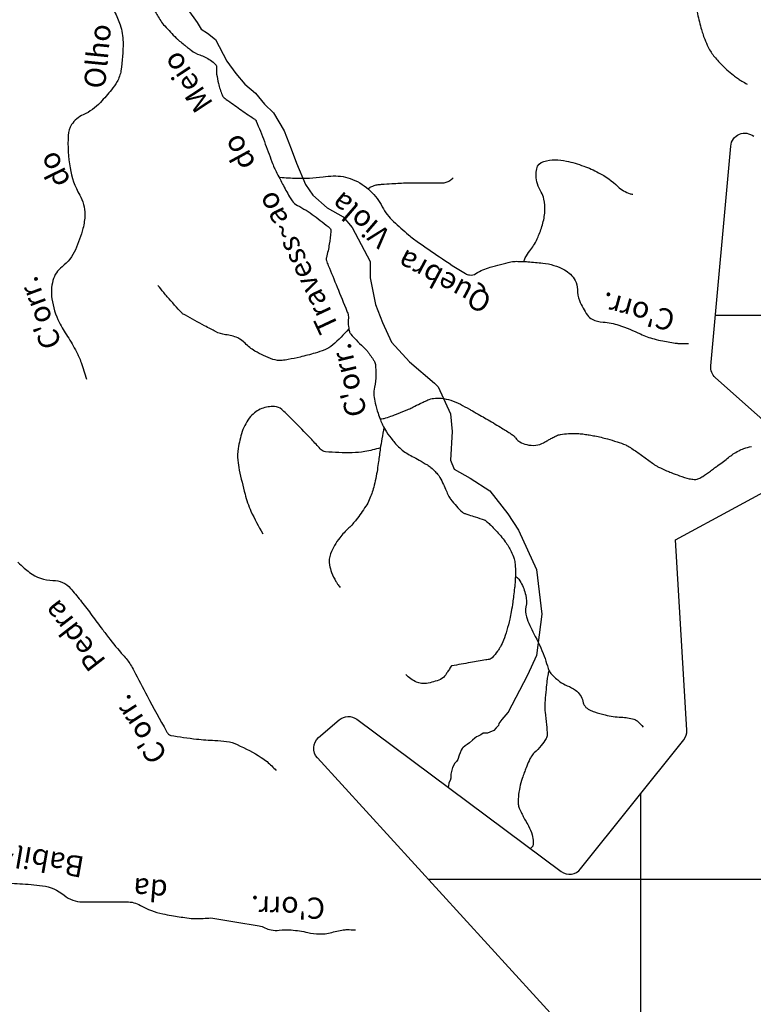
# Model space of a CAD drawing. Units: metres. Extents: x -323 to 518, y -16851 to 9759.
# Drawn here: x 236 to 288, y 9400 to 9470 of the extents above; entities that cross this region are included whole.
import ezdxf
from ezdxf.enums import TextEntityAlignment as Align

# ---------------------------------------------------------------- set-up
doc = ezdxf.new("R2010")
doc.units = ezdxf.units.M
doc.header["$MEASUREMENT"] = 0
for name, color, linetype, lineweight in [('AFLUENTES', 1, 'Continuous', 0), ('COORDENADAS', 1, 'Continuous', 0), ('LIMIAREA', 1, 'Continuous', 0), ('RODOPAVI', 1, 'Continuous', 0), ('TX02', 1, 'Continuous', 0)]:
    doc.layers.add(name, color=color, linetype=linetype, lineweight=lineweight)
doc.styles.add('Style-WORKING', font='WORKING.shx')

msp = doc.modelspace()

# ---------------------------------------------------------------- linework, layer by layer
at = {"layer": 'AFLUENTES', "color": 6, "linetype": 'Continuous', "lineweight": -3, "flags": 128}
for points in [[(242.266, 9470.734, -0.037675), (242.672, 9469.774, -0.080223), (242.873, 9468.558, -0.038907), (242.724, 9466.531, -0.096741), (242.446, 9465.755, -0.033262), (242.049, 9465.18, -0.019554), (241.275, 9464.279, -0.10042), (240.055, 9463.404, 0.140436), (239.227, 9462.705, 0.139391), (238.979, 9461.938, 0.048036), (239.115, 9459.643, 0.093392), (239.802, 9457.711, -0.135517), (240.166, 9456.331, -0.062909), (240.03, 9455.345, -0.038924), (239.495, 9453.832, -0.123325), (238.555, 9452.63, 0.162102), (237.905, 9451.653, 0.104423), (237.829, 9450.342, 0.07872), (238.353, 9448.689, 0.02974), (238.934, 9447.685, -0.027419), (239.568, 9446.599, -0.030737), (239.898, 9445.845, -0.020242), (240.279, 9444.655)], [(245.108, 9470.805, 0.02247), (245.543, 9470.073, 0.040975), (245.831, 9469.706, 0.005359), (246.644, 9468.844, 0.030016), (246.799, 9468.701), (246.799, 9468.701, 0.001037), (247.135, 9468.428, 0.001608), (247.353, 9468.253, 0.001522), (247.448, 9468.178), (247.448, 9468.178, 0.000571), (247.703, 9467.978), (247.703, 9467.978, 0.085086), (248.314, 9467.648, -0.069958), (249.067, 9467.27, -0.042989), (249.438, 9466.964, -0.165436), (249.496, 9466.85, -0.013866), (249.504, 9466.778, -0.018302), (249.506, 9466.723, -0.024657), (249.501, 9466.597, 0.020739), (249.494, 9466.447, 0.045717), (249.509, 9466.274, 0.011917), (249.641, 9465.625, 0.038653), (249.896, 9464.806, 0.133317), (250.048, 9464.604, 0.009343), (250.196, 9464.494), (250.196, 9464.494, 0.001474), (251.148, 9463.812), (251.148, 9463.812, 0.010171), (252.123, 9463.148, -0.057315), (252.285, 9463.014, -0.095951), (252.32, 9462.959), (252.32, 9462.959, -0.003965), (252.891, 9461.504, -0.004356), (253.428, 9460.064, 0.014842), (253.594, 9459.644, 0.016424), (253.656, 9459.513), (253.656, 9459.513, 0.002076), (254.184, 9458.494), (254.184, 9458.494, 0.00883), (254.674, 9457.595, 0.025422), (254.865, 9457.296, 0.121631), (255.24, 9456.973, -0.042398), (256.431, 9456.239, -0.016616), (257.54, 9455.359, -0.184349), (257.604, 9455.243, -0.061671), (257.605, 9455.116, -0.008716), (257.493, 9454.225, -0.035381), (257.287, 9453.28, 0.158319), (257.293, 9453.059, 0.013074), (257.422, 9452.726, -0.002786), (258.057, 9451.18), (258.057, 9451.18, -0.000287), (258.746, 9449.473, -0.003408), (258.803, 9449.329, -0.117168), (258.848, 9449.003, 0.061463), (258.863, 9448.384, 0.01509), (258.928, 9448.027, 0.065149), (258.956, 9447.948, 0.059087), (259.027, 9447.84, 0.013836), (259.394, 9447.432, 0.022184), (259.906, 9446.941, -0.040885), (260.173, 9446.663, -0.015233), (260.317, 9446.476, -0.008624), (260.555, 9446.133, -0.012238), (260.666, 9445.959, -0.018792), (260.731, 9445.842, -0.098983), (260.77, 9445.698, -0.019286), (260.795, 9444.943, -0.051463), (260.703, 9444.095, 0.073491), (260.664, 9443.498, 0.035372), (260.747, 9442.961, 0.025585), (260.95, 9442.239, 0.011741), (261.123, 9441.764, 0.015463), (261.274, 9441.411, 0.036422), (261.549, 9440.917, 0.027371), (261.994, 9440.312, 0.032335), (262.563, 9439.708, 0.055787), (262.949, 9439.42, 0.011379), (263.379, 9439.182, -0.010223), (263.858, 9438.918, -0.003232), (264.447, 9438.572, -0.015166), (264.57, 9438.493, -0.036302), (264.702, 9438.389, -0.014498), (265.002, 9438.097, -0.012796), (265.219, 9437.861, -0.036822), (265.286, 9437.772, -0.024995), (265.344, 9437.671, -0.005452), (265.581, 9437.194, -0.015412), (265.779, 9436.749, 0.018955), (265.942, 9436.389, 0.046967), (266.099, 9436.138, 0.021203), (266.516, 9435.637, 0.03071), (266.945, 9435.218, 0.093915), (267.117, 9435.119, 0.011152), (267.378, 9435.034, -0.00621), (267.849, 9434.886, -0.001944), (268.485, 9434.674), (268.485, 9434.674, -0.022627), (268.538, 9434.653, -0.070244), (268.593, 9434.619, -0.014468), (268.825, 9434.414, -0.010419), (268.951, 9434.291, -0.00367), (269.298, 9433.931, -0.032616), (269.972, 9433.123, -0.04283), (270.388, 9432.436, -0.038935), (270.594, 9431.921, -0.055508), (270.669, 9431.539, -0.010089), (270.694, 9431.136, -0.017077), (270.695, 9430.898, -0.004502), (270.678, 9430.421, -0.009804), (270.664, 9430.202, -0.005958), (270.629, 9429.848, -0.003706), (270.563, 9429.281), (270.563, 9429.281, -0.006142), (270.503, 9428.834), (270.503, 9428.834, -0.004065), (270.397, 9428.161), (270.397, 9428.161, -0.017335), (270.291, 9427.636, -0.011348), (270.084, 9426.846, -0.023886), (269.844, 9426.135, -0.035365), (269.625, 9425.677, -0.013319), (269.566, 9425.577, -0.006019), (269.425, 9425.364, -0.039106), (269.047, 9424.888, -0.144018), (268.903, 9424.802, -0.025484), (268.592, 9424.74, 0.007376), (267.513, 9424.563), (267.513, 9424.563, 0.001901), (266.172, 9424.318), (266.172, 9424.318, 0.136254), (266.155, 9424.31, 0.062222), (266.142, 9424.295, 0.003622), (265.964, 9424.029, 0.005405), (265.88, 9423.897, -0.003476), (265.75, 9423.693, -0.144932), (265.371, 9423.368, -0.069142), (264.382, 9423.08, -0.138627), (263.678, 9423.173, -0.106689), (262.931, 9423.704)], [(283.574, 9470.701, 0.017597), (283.846, 9469.563, 0.02452), (284.109, 9468.766, 0.02292), (284.358, 9468.2, 0.033625), (284.57, 9467.836, 0.020603), (284.805, 9467.517, 0.018646), (285.091, 9467.186, 0.017548), (285.681, 9466.597, 0.024075), (286.145, 9466.205, 0.005302), (286.233, 9466.139, 0.001747), (286.501, 9465.944, 0.024274), (286.741, 9465.788, 0.016114), (287.121, 9465.583)], [(271.284, 9453.003, -0.005973), (271.327, 9453.118, -0.046942), (271.472, 9453.407, -0.024625), (271.786, 9453.857, 0.030403), (272.036, 9454.224, 0.035849), (272.295, 9454.739, 0.022858), (272.602, 9455.588, 0.06095), (272.779, 9456.56, 0.069177), (272.71, 9457.428, 0.0818), (272.516, 9457.911, -0.065157), (272.254, 9458.508, -0.058529), (272.159, 9459.071, -0.06653), (272.201, 9459.572, -0.28162), (272.704, 9460.098, -0.120558), (274.302, 9460.125, -0.031343), (275.535, 9459.763, -0.035072), (276.585, 9459.297, -0.06675), (277.956, 9458.315, 0.112933), (278.823, 9457.807, 0.022537), (278.867, 9457.795, 0.006503), (279.024, 9457.763)], [(253.995, 9458.981, 0.016785), (255.187, 9458.904, 0.022134), (256.094, 9458.916, 0.018946), (257.052, 9459.007, -0.02508), (257.777, 9459.067, -0.105131), (259.141, 9458.824, -0.095427), (260.418, 9457.993, -0.080064), (261.253, 9456.881, 0.085279), (262.049, 9455.844, 0.006742), (263.108, 9454.892, 0.020797), (263.468, 9454.602, 0.007445), (263.812, 9454.356), (263.812, 9454.356, 0.001739), (265.303, 9453.33), (265.303, 9453.33, 0.01348), (267.146, 9452.143, 0.100058), (267.427, 9452.042, 0.181473), (267.893, 9452.143, -0.075833), (268.91, 9452.597), (268.91, 9452.597, -0.007463), (270.366, 9452.975), (270.366, 9452.975, -0.049001), (270.594, 9453.007, -0.01178), (270.756, 9453.011, -0.004192), (271.212, 9453.005, -0.015968), (271.574, 9452.986, -0.005422), (272.635, 9452.884, -0.096804), (274.159, 9452.414, -0.144124), (274.931, 9451.653, -0.13766), (275.082, 9451.014, 0.112417), (275.227, 9450.229, 0.049366), (275.797, 9449.198, 0.129767), (276.142, 9448.902, 0.09705), (276.906, 9448.701, -0.066847), (278.024, 9448.478, -0.026529), (279.555, 9447.86, 0.042552), (280.523, 9447.505, 0.019766), (281.142, 9447.362, 0.012348), (282.146, 9447.197, 0.033601), (282.401, 9447.179, 0.015211), (282.966, 9447.194)], [(260.234, 9458.16, -0.0203), (260.366, 9458.251, -0.04098), (260.437, 9458.288, -0.018968), (260.743, 9458.404, -0.04432), (260.88, 9458.437, -0.015982), (261.207, 9458.475, -0.007231), (261.932, 9458.524), (261.932, 9458.524, -0.002301), (263.035, 9458.578, -0.00876), (263.325, 9458.586, -0.008553), (263.808, 9458.582, 0.004453), (264.736, 9458.567), (264.736, 9458.567, 0.004521), (265.474, 9458.569, 0.021953), (265.626, 9458.577, 0.04662), (265.642, 9458.58, 0.004869), (265.79, 9458.625, 0.062519), (266.034, 9458.737, 0.052259), (266.288, 9458.934)], [(258.87, 9448.216, -0.034758), (257.745, 9447.082, -0.087677), (257.168, 9446.732, -0.021137), (256.495, 9446.504, -0.0136), (255.426, 9446.222, -0.011512), (254.592, 9446.046, -0.021739), (254.146, 9445.982, -0.108541), (253.488, 9446.06, -0.050952), (252.221, 9446.651, -0.066242), (251.527, 9447.202, 0.091634), (251.003, 9447.576, 0.086387), (250.148, 9447.808, -0.101339), (249.423, 9448.028), (249.423, 9448.028, -0.000043), (249.082, 9448.212), (249.082, 9448.212, -0.000034), (248.648, 9448.448), (248.648, 9448.448, -0.000102), (247.291, 9449.184), (247.291, 9449.184, -0.00084), (247.127, 9449.273, -0.083085), (247.057, 9449.329, -0.004706), (246.01, 9450.5), (246.01, 9450.5, -0.008996), (245.761, 9450.794, -0.005286), (245.352, 9451.307)], [(261.088, 9441.833, 0.012526), (261.312, 9441.856, 0.042453), (261.377, 9441.87, 0.007523), (261.862, 9442.027, 0.010728), (262.198, 9442.149, 0.004236), (262.892, 9442.426, 0.012779), (263.119, 9442.525, 0.006763), (263.418, 9442.67, -0.003829), (263.945, 9442.93, -0.004082), (264.147, 9443.025, -0.002432), (264.488, 9443.181, -0.076537), (264.894, 9443.294, -0.057464), (265.455, 9443.296, -0.049628), (266.11, 9443.157, -0.045203), (266.787, 9442.87, -0.001819), (267.426, 9442.526, -0.005278), (267.645, 9442.405, -0.000745), (268.17, 9442.104, -0.000861), (268.624, 9441.842), (268.624, 9441.842, -0.004842), (269.629, 9441.247, -0.006972), (270.318, 9440.817, -0.012344), (270.546, 9440.662, -0.045553), (270.603, 9440.613, -0.011839), (270.618, 9440.596, -0.004365), (270.658, 9440.55, -0.024397), (270.69, 9440.508, 0.010631), (270.761, 9440.411, 0.106853), (271, 9440.204, 0.063885), (271.49, 9440.014, 0.087887), (272.136, 9439.971, 0.098711), (272.686, 9440.144, 0.009777), (272.985, 9440.316, -0.013602), (273.201, 9440.438, -0.004428), (273.479, 9440.582, -0.009632), (273.609, 9440.644, -0.063786), (273.879, 9440.729, -0.031132), (274.455, 9440.794, -0.01201), (274.939, 9440.807, -0.023117), (275.191, 9440.796, -0.00962), (275.575, 9440.754, -0.010385), (275.929, 9440.701, -0.007326), (276.328, 9440.627, -0.006566), (276.772, 9440.531, -0.013379), (277.212, 9440.418, -0.008525), (277.896, 9440.21, -0.018031), (278.507, 9439.987, -0.042534), (278.753, 9439.862, -0.011107), (278.947, 9439.736, -0.0031), (279.628, 9439.265), (279.628, 9439.265, -0.009331), (280.318, 9438.761, 0.019917), (280.646, 9438.532, 0.0298), (280.84, 9438.423, 0.010598), (281.408, 9438.164, 0.00918), (281.73, 9438.031, 0.005022), (282.326, 9437.806, 0.027178), (283.012, 9437.597, 0.054205), (283.37, 9437.548, 0.046255), (283.574, 9437.562, 0.077357), (283.691, 9437.6, 0.015691), (283.831, 9437.677, 0.015513), (283.968, 9437.763, 0.004897), (284.517, 9438.14, 0.008823), (284.815, 9438.358), (284.815, 9438.358, 0.000093), (285.051, 9438.536), (285.051, 9438.536, 0.000057), (285.434, 9438.826), (285.434, 9438.826, 0.000519), (285.806, 9439.108), (285.806, 9439.108, -0.000659), (286.099, 9439.33), (286.099, 9439.33, -0.033043), (286.13, 9439.351, -0.002769), (286.518, 9439.568, -0.04168), (286.883, 9439.731, -0.029616), (287.424, 9439.886)], [(261.118, 9439.788, -0.033066), (260.011, 9439.52, -0.038372), (259.124, 9439.435, -0.028452), (257.221, 9439.507, -0.170596), (256.925, 9439.645, -0.018144), (256.628, 9439.954, 0.008709), (256.023, 9440.611, 0.005816), (254.73, 9441.935, 0.013051), (254.132, 9442.502, 0.173977), (253.612, 9442.715, 0.104785), (252.709, 9442.565, 0.124047), (251.919, 9442.001, 0.097657), (251.322, 9440.932, 0.040685), (251.037, 9439.73, 0.061069), (251.012, 9438.905, 0.029057), (251.117, 9438.212, 0.01158), (251.521, 9436.502, 0.041344), (251.945, 9435.291, 0.029432), (252.775, 9433.693)], [(261.368, 9441.231, 0.003432), (261.221, 9440.427), (261.221, 9440.427, 0.008007), (261.11, 9439.729), (261.11, 9439.729, 0.002055), (260.981, 9438.805, -0.003408), (260.903, 9438.249, -0.028108), (260.642, 9436.986, -0.038986), (260.334, 9436.108, -0.040526), (260.08, 9435.64, -0.0185), (259.408, 9434.689, -0.041735), (258.877, 9434.101, 0.035201), (258.238, 9433.413, 0.079987), (257.587, 9432.272, 0.132718), (257.512, 9431.475, 0.050834), (257.657, 9430.95, 0.038814), (257.967, 9430.308, 0.023836), (258.089, 9430.121, 0.018191), (258.268, 9429.89)], [(235.426, 9431.675, 0.012602), (235.869, 9431.263, 0.015694), (236.243, 9430.953, 0.167927), (237.903, 9430.388, -0.220046), (239.143, 9429.82, -0.008489), (239.847, 9428.971, -0.007886), (240.574, 9428.032), (240.574, 9428.032, -0.001405), (241.328, 9427.02, 0.002102), (241.833, 9426.345, 0.024634), (242.887, 9425.082, -0.047165), (243.407, 9424.397, -0.020855), (243.636, 9423.994), (243.636, 9423.994, 0.004758), (244.578, 9422.193), (244.578, 9422.193, 0.004468), (245.952, 9419.68, 0.053298), (246.092, 9419.484, 0.169967), (246.253, 9419.393, 0.01646), (248.089, 9419.131, 0.019769), (249.384, 9419.041, -0.030733), (250.216, 9418.965, -0.069859), (250.97, 9418.738, -0.028442), (252.671, 9417.834, -0.04287), (253.083, 9417.532, -0.024337), (253.731, 9416.909)], [(270.692, 9430.684, -0.002788), (270.713, 9430.669, -0.006206), (270.723, 9430.662, -0.108771), (271.076, 9430.245, -0.060639), (271.422, 9429.336, -0.113156), (271.437, 9428.521, 0.130534), (271.474, 9427.812, 0.047458), (271.996, 9426.599, -0.035657), (272.729, 9425.003, -0.018103), (272.957, 9424.32, 0.036072), (273.084, 9423.981, 0.085578), (273.26, 9423.725, 0.033733), (273.843, 9423.201, 0.077387), (274.358, 9422.914, -0.066662), (274.962, 9422.593, -0.191244), (275.466, 9421.81, 0.238477), (275.935, 9421.209, 0.031623), (276.304, 9421.063, 0.016064), (277.055, 9420.845, 0.055584), (278.187, 9420.687, -0.069027), (279.096, 9420.535, -0.101281), (279.316, 9420.414, -0.040549), (279.755, 9419.972)], [(273.071, 9424.019, 0.00988), (273.006, 9423.747, 0.013259), (272.967, 9423.542), (272.967, 9423.542, 0.000281), (272.939, 9423.373), (272.939, 9423.373, 0.004701), (272.938, 9423.363, 0.009612), (272.929, 9423.289), (272.929, 9423.289, 0.001114), (272.864, 9422.652, 0.00589), (272.794, 9421.843, 0.011341), (272.772, 9421.423, 0.04678), (272.797, 9421.041, -0.019954), (272.902, 9420.153, -0.013543), (272.938, 9419.427, -0.066417), (272.922, 9419.279, -0.089261), (272.872, 9419.166, -0.017845), (272.508, 9418.671, -0.038122), (272.025, 9418.148, 0.07389), (271.795, 9417.86, 0.024617), (271.657, 9417.594, 0.013565), (271.444, 9417.092, 0.006436), (271.316, 9416.752, 0.005329), (271.171, 9416.339, 0.030903), (271.002, 9415.717, 0.028541), (270.901, 9415.028, 0.041595), (270.897, 9414.509, 0.078502), (270.961, 9414.24, 0.01254), (271.053, 9414.032, 0.008238), (271.206, 9413.722, 0.013392), (271.393, 9413.379, -0.011237), (271.618, 9412.972, -0.047967), (271.874, 9412.342, -0.063963), (271.957, 9411.838, -0.043545), (271.946, 9411.632, -0.086435), (271.914, 9411.533, -0.061023), (271.89, 9411.498, -0.006439), (271.768, 9411.365)], [(234.026, 9409.016, 0.01905), (235.555, 9408.875, -0.018215), (237.155, 9408.731, -0.142456), (238.698, 9408.062, 0.174844), (240, 9407.592), (240, 9407.592), (241.707, 9407.592), (243.129, 9407.592), (243.129, 9407.592, -0.129977), (244.118, 9407.331, 0.078303), (245.689, 9406.738, 0.009781), (246.311, 9406.622, 0.005631), (247.396, 9406.453, 0.035712), (248.019, 9406.408, 0.020524), (249.103, 9406.453), (249.103, 9406.453), (249.103, 9406.453), (250.81, 9406.168), (252.517, 9405.883), (252.517, 9405.884, -0.075298), (252.926, 9405.75, 0.069102), (253.37, 9405.599, 0.079818), (253.945, 9405.581, -0.053968), (254.792, 9405.599, -0.033977), (255.975, 9405.414, 0.049951), (256.784, 9405.314, 0.005811), (256.929, 9405.312, 0.006094), (257.068, 9405.314, 0.06652), (257.568, 9405.393, -0.035463), (258.49, 9405.599, -0.037085), (258.772, 9405.62, -0.018279), (259.344, 9405.599)]]:
    msp.add_lwpolyline(points, format="xyb", dxfattribs=at)
at = {"layer": 'COORDENADAS', "color": 7, "linetype": 'Continuous', "lineweight": -3}
for p, q in [((303.289, 9449.179), (284.869, 9449.179)), ((279.579, 9382.794), (279.579, 9415.256)), ((374.715, 9409.179), (264.52, 9409.179))]:
    msp.add_line(p, q, dxfattribs=at)
at = {"layer": 'LIMIAREA', "color": 3, "linetype": 'Continuous', "lineweight": -3, "ltscale": 10, "flags": 128}
for points in [[(290.773, 9439.51), (284.875, 9444.758), (284.875, 9444.758, -0.2379), (284.543, 9445.596), (284.543, 9445.596), (285.96, 9461.189), (285.96, 9461.189, -0.599471), (287.584, 9461.876)], [(277.366, 9395.107), (256.649, 9417.801), (256.649, 9417.801, -0.423259), (256.737, 9419.234), (256.737, 9419.234), (258.202, 9420.491), (258.202, 9420.491, -0.350636), (259.45, 9420.534), (259.45, 9420.534), (273.936, 9409.751), (273.936, 9409.751, 0.404173), (275.315, 9409.929), (275.315, 9409.929), (282.627, 9419.079), (282.627, 9419.079, 0.185318), (282.844, 9419.762), (282.844, 9419.762), (282.051, 9433.257), (290.585, 9437.884)]]:
    msp.add_lwpolyline(points, format="xyb", dxfattribs=at)
at = {"layer": 'RODOPAVI', "color": 5, "linetype": 'Continuous', "lineweight": -3}
for points in [[(247.476, 9470.863), (248.123, 9469.937), (248.401, 9469.474), (248.864, 9469.197), (249.419, 9468.734), (250.233, 9467.213), (250.868, 9466.325), (251.502, 9465.563), (252.263, 9464.928), (252.897, 9464.167), (253.532, 9463.532), (254.293, 9462.262), (254.8, 9460.993), (255.181, 9459.977), (255.815, 9458.454), (256.323, 9457.692), (257.338, 9456.803), (258.479, 9456.169), (259.114, 9455.407), (260.382, 9452.995), (260.382, 9451.852), (260.763, 9449.948), (261.271, 9448.678), (261.905, 9447.282), (263.174, 9445.886), (264.95, 9444.362), (265.203, 9444.108), (266.091, 9442.204), (266.218, 9440.935), (266.091, 9438.903), (266.345, 9438.269), (267.487, 9437.634), (268.883, 9436.745), (270.151, 9435.095), (270.912, 9433.952), (272.181, 9431.159), (272.562, 9427.986), (272.181, 9425.066), (271.547, 9423.669), (270.151, 9421.003), (270.13, 9420.982)], [(270.156, 9421.012), (269.725, 9420.509), (269.52, 9420.248), (269.501, 9420.099), (269.334, 9419.932), (269.166, 9419.745), (268.887, 9419.633), (268.7, 9419.559), (268.402, 9419.559), (268.235, 9419.428), (268.048, 9419.335), (267.937, 9419.298), (267.806, 9419.186), (267.639, 9419.056), (267.434, 9418.869), (267.266, 9418.739), (267.117, 9418.646), (266.968, 9418.515), (266.912, 9418.459), (266.856, 9418.347), (266.782, 9418.161), (266.707, 9417.993), (266.614, 9417.695), (266.521, 9417.546), (266.391, 9417.416), (266.242, 9417.118), (266.111, 9416.633), (266.111, 9416.353), (266.056, 9416.204), (265.981, 9416.018), (265.944, 9415.794), (265.925, 9415.738)]]:
    msp.add_lwpolyline(points, dxfattribs=at)

# ---------------------------------------------------------------- texts
at = {"layer": 'TX02', "color": 1, "linetype": 'Continuous', "lineweight": -3, "style": 'Style-WORKING'}
for s, height, rotation, p in [('Olho', 1.5, 84.26169, (241.811, 9467.487)), ('Meio', 1.4999, 123.35106, (248.048, 9466.118)), ('do', 1.5, 118.6573, (251.728, 9461.07)), ('do', 1.5, 116.11803, (238.642, 9459.824)), ('Travess~ao', 1.5, 115.16781, (255.913, 9453.226)), ('Viola', 1.5, 139.21216, (260.192, 9456.503)), ('Quebra', 1.5, 151.92289, (266.002, 9452.235)), ("C'orr.", 1.5, 110.49521, (237.632, 9449.598)), ("C'orr.", 1.5, 164.6101, (279.578, 9450.156)), ("C'orr.", 1.5, 103.25332, (259.575, 9444.748)), ('Pedra', 1.5, 127.72782, (239.995, 9426.91)), ("C'orr.", 1.5, 122.98292, (244.654, 9420.22)), ('Babil^  onia', 1.5, 170.10992, (234.938, 9411.686)), ('da', 1.5, 175.11049, (244.878, 9409.203)), ("C'orr.", 1.5, 178.37775, (254.582, 9407.941))]:
    msp.add_text(s, height=height, rotation=rotation, dxfattribs=at).set_placement(p, align=Align.CENTER)

doc.saveas('drawing.dxf')
